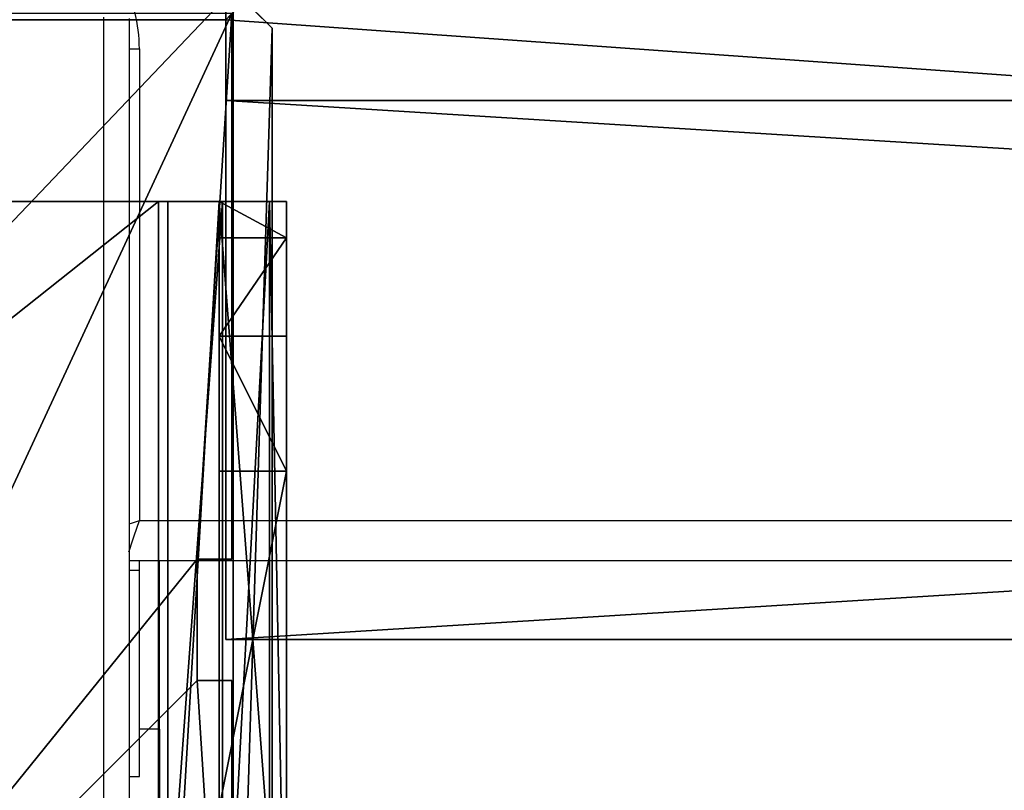
# Model space of a CAD drawing. Units: centimetres. Extents: x -349 to 301, y -287 to 288.
# Drawn here: x 17 to 25, y -38 to -33 of the extents above; entities that cross this region are included whole.
import ezdxf

# ---------------------------------------------------------------- set-up
doc = ezdxf.new("R2010")
doc.units = ezdxf.units.CM
doc.header["$LTSCALE"] = 2.54
doc.layers.get('0').update_dxf_attribs({"true_color": 0xff5454})
doc.layers.add('VP-EQ', color=7, linetype='Continuous', true_color=0x8a3492)

# ---------------------------------------------------------------- blocks, each defined once
blk = doc.blocks.new('Grupuj_229')
at = {"color": 28, "true_color": 0x301b02}
for p, q in [((4.6, 74), (4.6, 69.4)), ((69.4, 74), (4.6, 74)), ((69.4, 74, 1.5179), (4.6, 74, 1.5179)), ((4.6, 74, 1.5179), (4.6, 69.4, 1.5179)), ((69.4, 74), (4.6, 74)), ((4.6, 74), (4.6, 74, 1.5179)), ((69.4, 74, 1.5179), (4.6, 74, 1.5179)), ((4.6, 74), (4.6, 69.4)), ((4.6, 74, 1.5179), (4.6, 69.4, 1.5179)), ((4.6, 74), (4.6, 74, 1.5179)), ((4.6, 69.4), (0, 69.4)), ((4.6, 69.4, 1.5179), (0, 69.4, 1.5179)), ((4.6, 69.4), (0, 69.4)), ((4.6, 69.4, 1.5179), (0, 69.4, 1.5179)), ((4.6, 69.4), (4.6, 69.4, 1.5179)), ((4.6, 69.4), (4.6, 69.4, 1.5179))]:
    blk.add_line(p, q, dxfattribs=at)
at = {"color": 0}
mesh = blk.add_polyface(dxfattribs=at)
corners = [(69.4, 74), (4.6, 69.4), (4.6, 74), (69.4, 4.6), (69.4, 69.4), (74, 4.6), (74, 69.4), (0, 69.4), (4.6, 4.6), (0, 4.6), (4.6, 0), (69.4, 0)]
mesh.append_faces([[corners[k] for k in face] for face in [(0, 1, 2), (5, 4, 6), (7, 8, 9)]], dxfattribs={"vtx0": -1, "color": 0})
mesh.append_faces([[corners[k] for k in face] for face in [(3, 4, 5), (8, 1, 10), (10, 1, 11), (11, 1, 3)]], dxfattribs={"vtx0": -1, "vtx1": -1, "color": 0})
mesh.append_faces([[corners[k] for k in face] for face in [(1, 0, 3)]], dxfattribs={"vtx0": -1, "vtx1": -1, "vtx2": -1, "color": 0})
mesh.append_faces([[corners[k] for k in face] for face in [(3, 0, 4), (8, 7, 1)]], dxfattribs={"vtx0": -1, "vtx2": -1, "color": 0})
mesh = blk.add_polyface(dxfattribs=at)
corners = [(69.4, 0, 1.5179), (4.6, 4.6, 1.5179), (4.6, 0, 1.5179), (4.6, 69.4, 1.5179), (74, 4.6, 1.5179), (69.4, 69.4, 1.5179), (69.4, 4.6, 1.5179), (74, 69.4, 1.5179), (69.4, 74, 1.5179), (4.6, 74, 1.5179), (0, 69.4, 1.5179), (0, 4.6, 1.5179)]
mesh.append_faces([[corners[k] for k in face] for face in [(0, 1, 2), (5, 4, 7), (3, 8, 9), (1, 10, 11)]], dxfattribs={"vtx0": -1, "color": 0})
mesh.append_faces([[corners[k] for k in face] for face in [(4, 5, 6), (6, 3, 0), (8, 6, 5), (10, 1, 3)]], dxfattribs={"vtx0": -1, "vtx1": -1, "color": 0})
mesh.append_faces([[corners[k] for k in face] for face in [(1, 0, 3), (8, 3, 6)]], dxfattribs={"vtx0": -1, "vtx1": -1, "vtx2": -1, "color": 0})
at = {"color": 28, "true_color": 0x301b02}
mesh = blk.add_polyface(dxfattribs=at)
corners = [(4.6, 74, 1.5179), (69.4, 74), (4.6, 74), (69.4, 74, 1.5179)]
mesh.append_faces([[corners[k] for k in face] for face in [(0, 1, 2), (1, 0, 3)]], dxfattribs={"vtx0": -1, "color": 28})
mesh = blk.add_polyface(dxfattribs=at)
corners = [(4.6, 74, 1.5179), (4.6, 69.4), (4.6, 69.4, 1.5179), (4.6, 74)]
mesh.append_faces([[corners[k] for k in face] for face in [(0, 1, 2), (1, 0, 3)]], dxfattribs={"vtx0": -1, "color": 28})
mesh = blk.add_polyface(dxfattribs=at)
corners = [(0, 69.4, 1.5179), (4.6, 69.4), (0, 69.4), (4.6, 69.4, 1.5179)]
mesh.append_faces([[corners[k] for k in face] for face in [(0, 1, 2), (1, 0, 3)]], dxfattribs={"vtx0": -1, "color": 28})
blk = doc.blocks.new('Grupuj_180')
at = {"color": 0}
for p, q in [((0, 4), (64.8, 4)), ((0, 4), (64.8, 4)), ((0, 4, 4), (64.8, 4, 4)), ((0, 4, 4), (64.8, 4, 4)), ((64.8, 4), (64.8, 0)), ((64.8, 4), (64.8, 4, 4)), ((64.8, 4, 4), (64.8, 0, 4)), ((64.8, 4), (64.8, 0)), ((64.8, 4), (64.8, 4, 4)), ((64.8, 4, 4), (64.8, 0, 4)), ((64.8, 0), (0, 0)), ((64.8, 0, 4), (0, 0, 4)), ((64.8, 0), (0, 0)), ((64.8, 0, 4), (0, 0, 4)), ((64.8, 0), (64.8, 0, 4)), ((64.8, 0), (64.8, 0, 4))]:
    blk.add_line(p, q, dxfattribs=at)
mesh = blk.add_polyface(dxfattribs=at)
corners = [(64.8, 4), (0, 0), (0, 4), (64.8, 0)]
mesh.append_faces([[corners[k] for k in face] for face in [(0, 1, 2), (1, 0, 3)]], dxfattribs={"vtx0": -1, "color": 0})
mesh = blk.add_polyface(dxfattribs=at)
corners = [(0, 4), (64.8, 4, 4), (64.8, 4), (0, 4, 4)]
mesh.append_faces([[corners[k] for k in face] for face in [(0, 1, 2), (1, 0, 3)]], dxfattribs={"vtx0": -1, "color": 0})
mesh = blk.add_polyface(dxfattribs=at)
corners = [(64.8, 0, 4), (0, 4, 4), (0, 0, 4), (64.8, 4, 4)]
mesh.append_faces([[corners[k] for k in face] for face in [(0, 1, 2), (1, 0, 3)]], dxfattribs={"vtx0": -1, "color": 0})
mesh = blk.add_polyface(dxfattribs=at)
corners = [(64.8, 4), (64.8, 0, 4), (64.8, 0), (64.8, 4, 4)]
mesh.append_faces([[corners[k] for k in face] for face in [(0, 1, 2), (1, 0, 3)]], dxfattribs={"vtx0": -1, "color": 0})
mesh = blk.add_polyface(dxfattribs=at)
corners = [(64.8, 0), (0, 0, 4), (0, 0), (64.8, 0, 4)]
mesh.append_faces([[corners[k] for k in face] for face in [(0, 1, 2), (1, 0, 3)]], dxfattribs={"vtx0": -1, "color": 0})
blk = doc.blocks.new('Grupuj_228')
at = {"color": 0, "rotation": 180}
blk.add_blockref('Grupuj_180', (69.4, 74), dxfattribs=at)
blk = doc.blocks.new('Grupuj_181')
at = {"color": 18, "true_color": 0x020202, "extrusion": (0, -8.32667e-16, -1), "rotation": 180}
blk.add_blockref('Grupuj_229', (0, 74, -5.5179), dxfattribs=at)
at = {"color": 18, "true_color": 0x060606, "extrusion": (0, -8.32667e-16, -1), "rotation": 180}
blk.add_blockref('Grupuj_228', (0, 74, -4), dxfattribs=at)
blk = doc.blocks.new('podest_kwadratowy_LOW')
at = {"color": 18, "true_color": 0x020202}
blk.add_blockref('Grupuj_181', (0, -10.3263, 1.7386), dxfattribs=at)
blk = doc.blocks.new('Grupuj_203')
at = {"color": 0}
for p, q in [((0.2886, 26.6, 1.5), (0, 25.7902, 1.5)), ((0.2886, 26.6), (0, 25.7902)), ((0.2886, 26.6), (0, 25.7902)), ((0.2886, 26.6, 1.5), (0, 25.7902, 1.5)), ((0, 25.7902, 1.5), (0, 0.8098, 1.5)), ((0, 25.7902, 1.5), (0, 0.8098, 1.5)), ((0, 25.7902), (0, 25.7902, 1.5)), ((0, 25.7902), (0, 0.8098)), ((0, 25.7902), (0, 0.8098)), ((0, 25.7902), (0, 25.7902, 1.5))]:
    blk.add_line(p, q, dxfattribs=at)
mesh = blk.add_polyface(dxfattribs=at)
corners = [(0.2886, 0, 1.5), (0, 25.7902, 1.5), (0, 0.8098, 1.5), (0.2886, 26.6, 1.5), (9.3114, 0, 1.5), (9.3114, 26.6, 1.5), (9.6, 0.8098, 1.5), (9.6, 25.7902, 1.5)]
mesh.append_faces([[corners[k] for k in face] for face in [(0, 1, 2), (5, 6, 7)]], dxfattribs={"vtx0": -1, "color": 0})
mesh.append_faces([[corners[k] for k in face] for face in [(1, 0, 3), (3, 4, 5)]], dxfattribs={"vtx0": -1, "vtx1": -1, "color": 0})
mesh.append_faces([[corners[k] for k in face] for face in [(3, 0, 4), (5, 4, 6)]], dxfattribs={"vtx0": -1, "vtx2": -1, "color": 0})
mesh = blk.add_polyface(dxfattribs=at)
corners = [(0, 25.7902), (0.2886, 0), (0, 0.8098), (0.2886, 26.6), (9.3114, 0), (9.3114, 26.6), (9.6, 25.7902), (9.6, 0.8098)]
mesh.append_faces([[corners[k] for k in face] for face in [(0, 1, 2), (4, 6, 7)]], dxfattribs={"vtx0": -1, "color": 0})
mesh.append_faces([[corners[k] for k in face] for face in [(1, 3, 4)]], dxfattribs={"vtx0": -1, "vtx1": -1, "color": 0})
mesh.append_faces([[corners[k] for k in face] for face in [(1, 0, 3), (4, 3, 5), (4, 5, 6)]], dxfattribs={"vtx0": -1, "vtx2": -1, "color": 0})
mesh = blk.add_polyface(dxfattribs=at)
corners = [(0.2886, 26.6, 1.5), (0, 25.7902), (0, 25.7902, 1.5), (0.2886, 26.6)]
mesh.append_faces([[corners[k] for k in face] for face in [(0, 1, 2), (1, 0, 3)]], dxfattribs={"vtx0": -1, "color": 0})
mesh = blk.add_polyface(dxfattribs=at)
corners = [(0, 0.8098, 1.5), (0, 25.7902), (0, 0.8098), (0, 25.7902, 1.5)]
mesh.append_faces([[corners[k] for k in face] for face in [(0, 1, 2), (1, 0, 3)]], dxfattribs={"vtx0": -1, "color": 0})
blk = doc.blocks.new('3DGeom_3912_Defintion_1')
at = {"color": 18, "true_color": 0x030303, "yscale": 0.3564000000000001, "rotation": 360}
blk.add_blockref('Grupuj_203', (-4.7217, -4.7842, -0.4824), dxfattribs=at)
blk = doc.blocks.new('Grupuj_82')
at = {"color": 0}
for p, q in [((0.8825, 6.5, 0.5), (9.2052, 6.5, 0.5)), ((0.8825, 6.5, 0.5), (9.2052, 6.5, 0.5)), ((9.1365, 6.5), (0.9511, 6.5)), ((9.1365, 6.5), (0.9511, 6.5)), ((9.1365, 0), (9.1365, 6.5)), ((9.1365, 0), (9.1365, 6.5)), ((9.5877, 6.5, 0.8825), (9.2052, 6.5, 0.5)), ((9.5877, 6.5, 0.8825), (9.2052, 6.5, 0.5)), ((9.2052, 0, 0.5), (9.2052, 6.5, 0.5)), ((9.2052, 0, 0.5), (9.2052, 6.5, 0.5)), ((9.5877, 6.5, 0.8825), (9.5877, 6.5, 7.5)), ((9.5877, 6.5, 7.5), (10.0877, 6.5, 7.5)), ((9.5877, 6.5, 7.5), (10.0877, 6.5, 7.5)), ((9.5877, 6.5, 7.5), (9.5877, 0, 7.5)), ((9.5877, 0, 0.8825), (9.5877, 6.5, 0.8825)), ((9.5877, 6.5, 7.5), (9.5877, 0, 7.5)), ((9.5877, 6.5, 0.8825), (9.5877, 6.5, 7.5)), ((9.5877, 0, 0.8825), (9.5877, 6.5, 0.8825)), ((9.5877, 6.5, 7.5), (9.5877, 0, 7.5)), ((9.5877, 6.5, 7.5), (10.0877, 6.5, 7.5)), ((9.6121, 0, 0.1274), (9.6121, 6.5, 0.1274)), ((9.6121, 0, 0.1274), (9.6121, 6.5, 0.1274)), ((9.9603, 0, 0.4756), (9.9603, 6.5, 0.4756)), ((9.9603, 0, 0.4756), (9.9603, 6.5, 0.4756)), ((10.0877, 6.5, 7.5), (10.0877, 6.5, 0.9511)), ((10.0877, 6.5, 7.5), (10.0877, 0, 7.5)), ((10.0877, 0, 0.9511), (10.0877, 6.5, 0.9511)), ((10.0877, 6.5, 7.5), (10.0877, 6.5, 0.9511)), ((10.0877, 6.5, 7.5), (10.0877, 0, 7.5)), ((10.0877, 0, 0.9511), (10.0877, 6.5, 0.9511)), ((10.0877, 6.5, 7.5), (10.0877, 0, 7.5)), ((9.5877, 6.2321, 8.5), (10.0877, 6.2321, 8.5)), ((9.5877, 6.2321, 8.5), (10.0877, 6.2321, 8.5)), ((9.5877, 5.5, 9.2321), (10.0877, 5.5, 9.2321)), ((9.5877, 5.5, 9.2321), (10.0877, 5.5, 9.2321)), ((9.5877, 4.5, 9.5), (9.5877, 2, 9.5)), ((9.5877, 4.5, 9.5), (9.5877, 2, 9.5)), ((9.5877, 4.5, 9.5), (10.0877, 4.5, 9.5)), ((9.5877, 4.5, 9.5), (10.0877, 4.5, 9.5)), ((10.0877, 4.5, 9.5), (10.0877, 2, 9.5)), ((10.0877, 4.5, 9.5), (10.0877, 2, 9.5))]:
    blk.add_line(p, q, dxfattribs=at)
at = {"color": 0, "extrusion": (-3.79496e-14, 1, 7.51991e-17)}
blk.add_arc((-9.1365, 0.9511, 6.5), 0.9511, 180, 270, dxfattribs=at)
blk.add_arc((-9.1365, 0.9511, 6.5), 0.9511, 180, 270, dxfattribs=at)
blk.add_arc((-9.1365, 0.9511, 6.5), 0.9511, 180, 270, dxfattribs=at)
blk.add_arc((-9.1365, 0.9511, 6.5), 0.9511, 180, 270, dxfattribs=at)
at = {"color": 0, "extrusion": (-1, 0, 0)}
for centre in [(-4.5, 7.5, -9.5877), (-4.5, 7.5, -9.5877), (-4.5, 7.5, -9.5877), (-4.5, 7.5, -9.5877), (-4.5, 7.5, -10.0877), (-4.5, 7.5, -10.0877), (-4.5, 7.5, -10.0877), (-4.5, 7.5, -10.0877)]:
    blk.add_arc(centre, 2, 90, 180, dxfattribs=at)
at = {"color": 0}
mesh = blk.add_polyface(dxfattribs=at)
corners = [(0, 6.5, 0.9511), (0.8825, 6.5, 0.5), (0.1274, 6.5, 0.4756), (0.5, 6.5, 0.8825), (0.5, 6.5, 7.5), (0, 6.5, 7.5), (0.4756, 6.5, 0.1274), (9.1365, 6.5), (0.9511, 6.5), (9.6121, 6.5, 0.1274), (9.9603, 6.5, 0.4756), (9.2052, 6.5, 0.5), (10.0877, 6.5, 0.9511), (9.5877, 6.5, 0.8825), (9.5877, 6.5, 7.5), (10.0877, 6.5, 7.5)]
mesh.append_faces([[corners[k] for k in face] for face in [(4, 0, 5), (6, 7, 8), (12, 14, 15)]], dxfattribs={"vtx0": -1, "color": 0})
mesh.append_faces([[corners[k] for k in face] for face in [(0, 1, 2), (1, 0, 3), (3, 0, 4), (7, 6, 9), (9, 6, 10), (10, 11, 12), (11, 2, 1)]], dxfattribs={"vtx0": -1, "vtx1": -1, "color": 0})
mesh.append_faces([[corners[k] for k in face] for face in [(10, 2, 11)]], dxfattribs={"vtx0": -1, "vtx1": -1, "vtx2": -1, "color": 0})
mesh.append_faces([[corners[k] for k in face] for face in [(10, 6, 2), (12, 11, 13), (12, 13, 14)]], dxfattribs={"vtx0": -1, "vtx2": -1, "color": 0})
mesh = blk.add_polyface(dxfattribs=at)
corners = [(9.2052, 0, 0.5), (0.8825, 6.5, 0.5), (0.8825, 0, 0.5), (9.2052, 6.5, 0.5)]
mesh.append_faces([[corners[k] for k in face] for face in [(0, 1, 2), (1, 0, 3)]], dxfattribs={"vtx0": -1, "color": 0})
mesh = blk.add_polyface(dxfattribs=at)
corners = [(9.1365, 6.5), (0.9511, 0), (0.9511, 6.5), (9.1365, 0)]
mesh.append_faces([[corners[k] for k in face] for face in [(0, 1, 2), (1, 0, 3)]], dxfattribs={"vtx0": -1, "color": 0})
mesh = blk.add_polyface(dxfattribs=at)
corners = [(9.6121, 6.5, 0.1274), (9.1365, 0), (9.1365, 6.5), (9.6121, 0, 0.1274)]
mesh.append_faces([[corners[k] for k in face] for face in [(0, 1, 2), (1, 0, 3)]], dxfattribs={"vtx0": -1, "color": 0})
mesh = blk.add_polyface(dxfattribs=at)
corners = [(9.5877, 6.5, 0.8825), (9.2052, 0, 0.5), (9.5877, 0, 0.8825), (9.2052, 6.5, 0.5)]
mesh.append_faces([[corners[k] for k in face] for face in [(0, 1, 2), (1, 0, 3)]], dxfattribs={"vtx0": -1, "color": 0})
mesh = blk.add_polyface(dxfattribs=at)
corners = [(10.0877, 0, 7.5), (9.5877, 6.5, 7.5), (9.5877, 0, 7.5), (10.0877, 6.5, 7.5)]
mesh.append_faces([[corners[k] for k in face] for face in [(0, 1, 2), (1, 0, 3)]], dxfattribs={"vtx0": -1, "color": 0})
mesh = blk.add_polyface(dxfattribs=at)
corners = [(9.5877, 6.5, 7.5), (9.5877, 0, 0.8825), (9.5877, 0, 7.5), (9.5877, 6.5, 0.8825)]
mesh.append_faces([[corners[k] for k in face] for face in [(0, 1, 2), (1, 0, 3)]], dxfattribs={"vtx0": -1, "color": 0})
mesh = blk.add_polyface(dxfattribs=at)
corners = [(9.5877, 0.2679, 8.5), (9.5877, 6.5, 7.5), (9.5877, 0, 7.5), (9.5877, 1, 9.2321), (9.5877, 2, 9.5), (9.5877, 4.5, 9.5), (9.5877, 5.5, 9.2321), (9.5877, 6.2321, 8.5)]
mesh.append_faces([[corners[k] for k in face] for face in [(0, 1, 2), (1, 6, 7)]], dxfattribs={"vtx0": -1, "color": 0})
mesh.append_faces([[corners[k] for k in face] for face in [(1, 0, 3), (1, 3, 4), (1, 4, 5), (1, 5, 6)]], dxfattribs={"vtx0": -1, "vtx2": -1, "color": 0})
mesh = blk.add_polyface(dxfattribs=at)
corners = [(9.5877, 6.5, 7.5), (10.0877, 6.2321, 8.5), (10.0877, 6.5, 7.5), (9.5877, 6.2321, 8.5)]
mesh.append_faces([[corners[k] for k in face] for face in [(0, 1, 2), (1, 0, 3)]], dxfattribs={"vtx0": -1, "color": 0})
mesh = blk.add_polyface(dxfattribs=at)
corners = [(9.9603, 6.5, 0.4756), (9.6121, 0, 0.1274), (9.6121, 6.5, 0.1274), (9.9603, 0, 0.4756)]
mesh.append_faces([[corners[k] for k in face] for face in [(0, 1, 2), (1, 0, 3)]], dxfattribs={"vtx0": -1, "color": 0})
mesh = blk.add_polyface(dxfattribs=at)
corners = [(9.9603, 6.5, 0.4756), (10.0877, 0, 0.9511), (9.9603, 0, 0.4756), (10.0877, 6.5, 0.9511)]
mesh.append_faces([[corners[k] for k in face] for face in [(0, 1, 2), (1, 0, 3)]], dxfattribs={"vtx0": -1, "color": 0})
mesh = blk.add_polyface(dxfattribs=at)
corners = [(10.0877, 0, 0.9511), (10.0877, 6.5, 7.5), (10.0877, 0, 7.5), (10.0877, 6.5, 0.9511)]
mesh.append_faces([[corners[k] for k in face] for face in [(0, 1, 2), (1, 0, 3)]], dxfattribs={"vtx0": -1, "color": 0})
mesh = blk.add_polyface(dxfattribs=at)
corners = [(10.0877, 6.5, 7.5), (10.0877, 0.2679, 8.5), (10.0877, 0, 7.5), (10.0877, 1, 9.2321), (10.0877, 2, 9.5), (10.0877, 4.5, 9.5), (10.0877, 5.5, 9.2321), (10.0877, 6.2321, 8.5)]
mesh.append_faces([[corners[k] for k in face] for face in [(0, 1, 2), (6, 0, 7)]], dxfattribs={"vtx0": -1, "color": 0})
mesh.append_faces([[corners[k] for k in face] for face in [(1, 0, 3), (3, 0, 4), (4, 0, 5), (5, 0, 6)]], dxfattribs={"vtx0": -1, "vtx1": -1, "color": 0})
mesh = blk.add_polyface(dxfattribs=at)
corners = [(9.5877, 5.5, 9.2321), (10.0877, 6.2321, 8.5), (9.5877, 6.2321, 8.5), (10.0877, 5.5, 9.2321)]
mesh.append_faces([[corners[k] for k in face] for face in [(0, 1, 2), (1, 0, 3)]], dxfattribs={"vtx0": -1, "color": 0})
mesh = blk.add_polyface(dxfattribs=at)
corners = [(10.0877, 4.5, 9.5), (9.5877, 5.5, 9.2321), (9.5877, 4.5, 9.5), (10.0877, 5.5, 9.2321)]
mesh.append_faces([[corners[k] for k in face] for face in [(0, 1, 2), (1, 0, 3)]], dxfattribs={"vtx0": -1, "color": 0})
mesh = blk.add_polyface(dxfattribs=at)
corners = [(9.5877, 2, 9.5), (10.0877, 4.5, 9.5), (9.5877, 4.5, 9.5), (10.0877, 2, 9.5)]
mesh.append_faces([[corners[k] for k in face] for face in [(0, 1, 2), (1, 0, 3)]], dxfattribs={"vtx0": -1, "color": 0})
blk = doc.blocks.new('Grupuj_50')
at = {"color": 0}
blk.add_blockref('Grupuj_82', (0, 0, 9.5033), dxfattribs=at)
blk = doc.blocks.new('Grupuj_52')
at = {"color": 0}
for p, q in [((9, 9), (9, 4.9502)), ((9, 9, 129.8493), (9, 4.9502, 129.8493)), ((9, 9, 129.8493), (9, 4.9502, 129.8493)), ((8.7424, 4.0502), (8.7424, 4.9502)), ((8.7424, 4.9502), (8.7424, 4.9502, 129.8493)), ((8.7424, 4.0502, 129.8493), (8.7424, 4.9502, 129.8493)), ((8.7424, 4.9502, 129.8493), (9, 4.9502, 129.8493)), ((8.7424, 4.9502), (8.7424, 4.9502, 129.8493)), ((8.7424, 4.9502), (9, 4.9502)), ((8.7424, 4.0502, 129.8493), (8.7424, 4.9502, 129.8493)), ((8.7424, 4.9502, 129.8493), (9, 4.9502, 129.8493)), ((9, 4.9502), (9, 4.9502, 129.8493)), ((9, 4.9502), (9, 4.9502, 129.8493)), ((8.7424, 4.0502), (8.7424, 4.0502, 129.8493)), ((8.7424, 4.0502), (8.7424, 4.0502, 129.8493)), ((8.7424, 4.0502, 129.8493), (9, 4.0502, 129.8493)), ((8.7424, 4.0502), (9, 4.0502)), ((8.7424, 4.0502, 129.8493), (9, 4.0502, 129.8493)), ((9, 4.0502), (9, 0)), ((9, 4.0502), (9, 4.0502, 129.8493)), ((9, 4.0502, 129.8493), (9, 0, 129.8493)), ((9, 4.0502), (9, 4.0502, 129.8493)), ((9, 4.0502, 129.8493), (9, 0, 129.8493))]:
    blk.add_line(p, q, dxfattribs=at)
at = {"color": 59, "true_color": 0x614a34}
mesh = blk.add_polyface(dxfattribs=at)
corners = [(9, 0, 129.8493), (4.95, 0.2576, 129.8493), (4.95, 0, 129.8493), (8.7424, 4.0502, 129.8493), (9, 4.0502, 129.8493), (0, 0, 129.8493), (0.2576, 4.05, 129.8493), (0, 4.05, 129.8493), (4.05, 0, 129.8493), (0.2576, 4.95, 129.8493), (4.0498, 8.7424, 129.8493), (4.05, 0.2576, 129.8493), (4.9498, 8.7424, 129.8493), (4.9498, 9, 129.8493), (9, 9, 129.8493), (8.7424, 4.9502, 129.8493), (9, 4.9502, 129.8493), (0, 9, 129.8493), (0, 4.95, 129.8493), (4.0498, 9, 129.8493)]
mesh.append_faces([[corners[k] for k in face] for face in [(0, 1, 2), (3, 0, 4), (5, 6, 7), (14, 15, 16), (9, 17, 18)]], dxfattribs={"vtx0": -1, "color": 59})
mesh.append_faces([[corners[k] for k in face] for face in [(6, 8, 9), (10, 11, 12), (12, 1, 13), (13, 1, 14), (15, 1, 3), (17, 9, 19), (19, 9, 10)]], dxfattribs={"vtx0": -1, "vtx1": -1, "color": 59})
mesh.append_faces([[corners[k] for k in face] for face in [(1, 0, 3), (9, 8, 10), (14, 1, 15)]], dxfattribs={"vtx0": -1, "vtx1": -1, "vtx2": -1, "color": 59})
mesh.append_faces([[corners[k] for k in face] for face in [(6, 5, 8), (10, 8, 11), (12, 11, 1)]], dxfattribs={"vtx0": -1, "vtx2": -1, "color": 59})
mesh = blk.add_polyface(dxfattribs=at)
corners = [(9, 9), (9, 4.9502, 129.8493), (9, 4.9502), (9, 9, 129.8493)]
mesh.append_faces([[corners[k] for k in face] for face in [(0, 1, 2), (1, 0, 3)]], dxfattribs={"vtx0": -1, "color": 59})
mesh = blk.add_polyface(dxfattribs=at)
corners = [(8.7424, 4.9502), (8.7424, 4.0502, 129.8493), (8.7424, 4.0502), (8.7424, 4.9502, 129.8493)]
mesh.append_faces([[corners[k] for k in face] for face in [(0, 1, 2), (1, 0, 3)]], dxfattribs={"vtx0": -1, "color": 59})
mesh = blk.add_polyface(dxfattribs=at)
corners = [(9, 4.9502, 129.8493), (8.7424, 4.9502), (9, 4.9502), (8.7424, 4.9502, 129.8493)]
mesh.append_faces([[corners[k] for k in face] for face in [(0, 1, 2), (1, 0, 3)]], dxfattribs={"vtx0": -1, "color": 59})
mesh = blk.add_polyface(dxfattribs=at)
corners = [(8.7424, 4.0502, 129.8493), (9, 4.0502), (8.7424, 4.0502), (9, 4.0502, 129.8493)]
mesh.append_faces([[corners[k] for k in face] for face in [(0, 1, 2), (1, 0, 3)]], dxfattribs={"vtx0": -1, "color": 59})
mesh = blk.add_polyface(dxfattribs=at)
corners = [(9, 4.0502), (9, 0, 129.8493), (9, 0), (9, 4.0502, 129.8493)]
mesh.append_faces([[corners[k] for k in face] for face in [(0, 1, 2), (1, 0, 3)]], dxfattribs={"vtx0": -1, "color": 59})
blk = doc.blocks.new('Grupuj_53')
at = {"color": 0, "extrusion": (8.93165e-17, -4.44089e-16, -1)}
blk.add_blockref('3DGeom_3912_Defintion_1', (-5.259, 4.7842, -139.5709), dxfattribs=at)
at = {"color": 0}
blk.add_blockref('Grupuj_52', (0.6807, 0.3, 9.804), dxfattribs=at)
at = {"color": 254, "true_color": 0xe2e2e2}
blk.add_blockref('Grupuj_50', (0, 1.4052, -0.2), dxfattribs=at)
blk = doc.blocks.new('Grupuj_1')
at = {"color": 0}
for name, p in [('podest_kwadratowy_LOW', (160.806, 109.5497, 51.9005)), ('Grupuj_53', (155.7683, 94.5682, 0.353))]:
    blk.add_blockref(name, p, dxfattribs=at)
blk = doc.blocks.new('wd1433')
at = {"color": 8, "linetype": 'Continuous', "lineweight": 25}
for p, q in [((1632.8132, 882.4197), (1632.8891, 882.4197)), ((1633.0391, 877.3697), (1632.8891, 877.3697))]:
    blk.add_line(p, q, dxfattribs=at)
at = {"color": 7, "linetype": 'Continuous', "lineweight": 25}
for p, q in [((1632.8891, 882.4197), (1632.8891, 878.9197)), ((1632.8891, 878.9197), (1697.0891, 878.9197)), ((1697.1891, 878.6197), (1632.8141, 878.6197)), ((1632.8891, 878.5484), (1632.8891, 878.6197)), ((1633.0391, 877.3697), (1633.0391, 878.6197)), ((1632.8891, 878.5484), (1632.8141, 878.5484)), ((1632.8891, 877.0197), (1632.8891, 878.5484)), ((1633.0391, 877.3697), (1633.0391, 875.3697)), ((1632.8141, 877.0197), (1632.8891, 877.0197))]:
    blk.add_line(p, q, dxfattribs=at)
at = {"color": 8, "linetype": 'Continuous', "lineweight": 25, "flags": 128}
for points in [[(1632.8111, 878.8937), (1632.8306, 878.9002), (1632.8891, 878.9197)], [(1632.8118, 878.6878), (1632.8184, 878.7076), (1632.8335, 878.753), (1632.8508, 878.8049), (1632.8696, 878.8612), (1632.8891, 878.9197)]]:
    blk.add_lwpolyline(points, dxfattribs=at)
at = {"color": 8, "linetype": 'Continuous', "lineweight": 25}
blk.add_arc((1631.7891, 882.4197), 1.1, 0, 28.74957, dxfattribs=at)
at = {"color": 7, "linetype": 'Continuous', "lineweight": 25}
for points, knots in [([(1632.6264, 874.584), (1632.6264, 875.4804), (1632.6263, 877.2733), (1632.6263, 879.9661), (1632.6264, 881.759), (1632.6264, 882.6554)], [0, 0, 0, 0, 0.333336, 0.666664, 1, 1, 1, 1]), ([(1632.8141, 882.6447), (1632.8141, 881.7507), (1632.8141, 879.9625), (1632.8141, 877.2769), (1632.8141, 875.4887), (1632.8141, 874.5947)], [0, 0, 0, 0, 0.333296, 0.666701, 1, 1, 1, 1])]:
    blk.add_open_spline(points, degree=3, knots=knots, dxfattribs=at)
blk = doc.blocks.new('WD1433 2d')
at = {"layer": 'VP-EQ'}
blk.add_blockref('wd1433', (0, 0), dxfattribs=at)

msp = doc.modelspace()

# ---------------------------------------------------------------- block references
at = {"color": 0}
msp.add_blockref('Grupuj_1', (-146.4541, -136.3486), dxfattribs=at)
at = {"layer": 'VP-EQ', "color": 0}
msp.add_blockref('WD1433 2d', (-1614.5799, -915.1613), dxfattribs=at)

doc.saveas('drawing.dxf')
